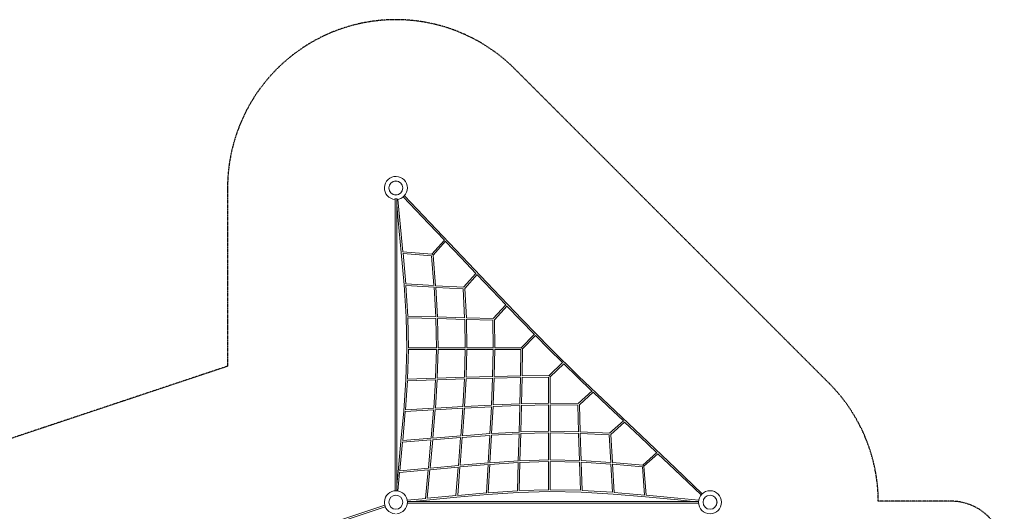
# Model space of a CAD drawing. Units: millimetres. Extents: x -1159 to 14887, y -909 to 13453.
# Drawn here: x 5485 to 14887, y 8160 to 12853 of the extents above; entities that cross this region are included whole.
import ezdxf

# ---------------------------------------------------------------- set-up
doc = ezdxf.new("R2010")
doc.units = ezdxf.units.MM
doc.header["$LTSCALE"] = 0.3
doc.linetypes.add('STRICHPUNKT', pattern=[25.4, 12.7, -6.35, 0, -6.35])
doc.layers.add('SICHER-MIN', color=7, linetype='STRICHPUNKT')
doc.layers.add('TERRANO.2474', color=7, linetype='Continuous')

msp = doc.modelspace()

# ---------------------------------------------------------------- linework, layer by layer
at = {"layer": 'SICHER-MIN'}
msp.add_lwpolyline([(13213.108, 9383.203), (10213.136, 12382.757, 0.66817864), (7469.816, 11246.436), (7469.816, 9544.914), (5394.978, 8853.348), (3074.572, 8866, 0.41136472), (1454.622, 7261.8), (1454.272, 6246.806, 0.41422248), (3074.321, 4626.803), (4336.866, 4639.235), (4336.866, 2246.803, 0.41421356), (6076.866, 506.803), (9076.866, 506.803, 0.20707378), (10345.197, 1055.612), (13248.25, 4146.663, 0.18916452), (13683.835, 5236.803), (14376.866, 5236.803, 0.41421356), (14886.866, 5746.803), (14886.866, 7746.803, 0.41421356), (14376.866, 8256.803), (13683.835, 8256.803, 0.1973137)], format="xyb", close=True, dxfattribs=at)
at = {"layer": 'TERRANO.2474', "linetype": 'Continuous', "lineweight": 0}
for p, q in [((9116.615, 11193.49), (9116.962, 11193.125)), ((9128.195, 11204.524), (9128.543, 11204.159)), ((9068.866, 11180.786), (9068.866, 11180.282)), ((9068.866, 11151.25), (9068.866, 8356.512)), ((9084.866, 11180.786), (9084.866, 11180.282)), ((9084.866, 11151.25), (9084.866, 8356.512)), ((9091.32, 11181.893), (9091.369, 11181.392)), ((9095.617, 11138.413), (9115.279, 10939.45)), ((9146.754, 11161.857), (9390.483, 10906.047)), ((9158.334, 11172.891), (9402.07, 10917.074)), ((9084.866, 11084.504), (9099.354, 10937.904)), ((9099.354, 10937.905), (9128.69, 10629.973)), ((9115.279, 10939.449), (9143.994, 10638.044)), ((9402.071, 10917.074), (9711.691, 10591.293)), ((9390.483, 10906.047), (9540.186, 10748.531)), ((9540.511, 10748.892), (9420.688, 10616.233)), ((9552.243, 10738.034), (9432.235, 10605.171)), ((9551.229, 10736.912), (9700.09, 10580.281)), ((9128.69, 10629.975), (9155.428, 10322.495)), ((9143.984, 10638.143), (9421.572, 10616.163)), ((9145.262, 10624.089), (9170.785, 10330.586)), ((9145.446, 10621.98), (9416.656, 10600.505)), ((9416.571, 10600.512), (9440.486, 10315.284)), ((9432.192, 10605.685), (9456.626, 10314.263)), ((9700.09, 10580.281), (9841.841, 10430.759)), ((9711.692, 10591.293), (10005.332, 10281.553)), ((9842.178, 10431.134), (9723.698, 10299.085)), ((9853.897, 10420.265), (9735.232, 10288.008)), ((9852.872, 10419.123), (9993.746, 10270.525)), ((9155.428, 10322.501), (9174.76, 10016.417)), ((9170.777, 10330.68), (9442.504, 10315.169)), ((9171.827, 10316.684), (9190.286, 10024.433)), ((9171.959, 10314.599), (9441.741, 10299.199)), ((9441.675, 10299.202), (9458.973, 10016.484)), ((9456.618, 10314.363), (9724.601, 10299.033)), ((9457.628, 10300.44), (9475.036, 10015.922)), ((9457.76, 10298.283), (9719.542, 10283.308)), ((9719.472, 10283.312), (9733.963, 10008.201)), ((9735.204, 10288.542), (9749.999, 10007.646)), ((9993.746, 10270.525), (10126.989, 10131.1)), ((10005.332, 10281.553), (10282.089, 9991.955)), ((10127.384, 10131.531), (10007.096, 10000.309)), ((10139.008, 10120.552), (10018.539, 9989.132)), ((10138.059, 10119.516), (10270.593, 9980.833)), ((9174.76, 10016.431), (9180.549, 9713.578)), ((9190.281, 10024.507), (9460.963, 10016.424)), ((9190.875, 10010.568), (9196.401, 9721.455)), ((9190.914, 10008.516), (9459.669, 10000.491)), ((9459.634, 10000.492), (9464.814, 9721.497)), ((9475.031, 10016.002), (9736.017, 10008.139)), ((9475.605, 10002.155), (9480.816, 9721.451)), ((9475.645, 10000.011), (9734.569, 9992.21)), ((9734.531, 9992.211), (9738.87, 9721.497)), ((9749.995, 10007.727), (10007.986, 10000.283)), ((9750.491, 9993.938), (9754.858, 9721.453)), ((9750.526, 9991.74), (10002.687, 9984.464)), ((10002.648, 9984.466), (10005.754, 9721.497)), ((10018.532, 9989.724), (10021.701, 9721.466)), ((10270.593, 9980.833), (10398.807, 9849.928)), ((10282.089, 9991.955), (10549.251, 9719.188)), ((10399.361, 9850.5), (10274.63, 9721.497)), ((10410.79, 9839.305), (10285.98, 9710.219)), ((10410.006, 9838.494), (10537.94, 9707.876)), ((9180.55, 9713.599), (9171.413, 9415.324)), ((9196.372, 9707.54), (9187.66, 9423.125)), ((9196.311, 9705.567), (9464.732, 9705.567)), ((9196.401, 9721.497), (9466.766, 9721.497)), ((9464.723, 9705.567), (9456.556, 9431.164)), ((9480.79, 9707.634), (9472.575, 9431.628)), ((9480.729, 9705.567), (9738.802, 9705.567)), ((9480.816, 9721.497), (9740.91, 9721.497)), ((9738.791, 9705.567), (9731.951, 9439.445)), ((9754.837, 9707.719), (9747.952, 9439.901)), ((9754.781, 9705.567), (10005.708, 9705.567)), ((9754.857, 9721.497), (10007.866, 9721.497)), ((10005.697, 9705.567), (10000.8, 9447.19)), ((10021.685, 9707.752), (10016.754, 9447.586)), ((10021.644, 9705.567), (10270.024, 9705.567)), ((10021.701, 9721.497), (10275.449, 9721.497)), ((10270.019, 9705.567), (10267.471, 9453.072)), ((10285.987, 9710.925), (10283.387, 9453.324)), ((10537.94, 9707.876), (10668.558, 9579.943)), ((10549.251, 9719.188), (10822.018, 9452.026)), ((10669.368, 9580.727), (10540.282, 9455.917)), ((10680.563, 9569.298), (10551.56, 9444.567)), ((10679.991, 9568.744), (10810.896, 9440.53)), ((9171.415, 9415.342), (9151.733, 9120.945)), ((9187.029, 9409.046), (9168.293, 9128.79)), ((9186.906, 9407.199), (9455.781, 9415.223)), ((9187.66, 9423.14), (9458.426, 9431.22)), ((9455.78, 9415.222), (9438.209, 9144.191)), ((9471.969, 9417.634), (9454.301, 9145.105)), ((9471.843, 9415.704), (9731.285, 9423.506)), ((9472.576, 9431.644), (9733.921, 9439.504)), ((9731.284, 9423.506), (9716.565, 9160.082)), ((9747.432, 9426.004), (9732.624, 9160.972)), ((9747.319, 9423.979), (10000.313, 9431.258)), ((9747.953, 9439.915), (10002.88, 9447.25)), ((10000.311, 9431.258), (9989.772, 9174.942)), ((10016.371, 9433.773), (10005.759, 9175.696)), ((10016.284, 9431.665), (10267.213, 9437.15)), ((10016.754, 9447.592), (10269.627, 9453.119)), ((10267.213, 9437.15), (10261.728, 9186.221)), ((10283.182, 9439.564), (10277.655, 9186.691)), ((10283.135, 9437.407), (10535.631, 9439.956)), ((10283.387, 9453.324), (10540.988, 9455.924)), ((10535.631, 9439.961), (10535.631, 9191.581)), ((10551.56, 9445.386), (10551.56, 9191.638)), ((10810.896, 9440.53), (10949.579, 9307.996)), ((10822.018, 9452.026), (11111.616, 9175.269)), ((10950.615, 9308.945), (10819.195, 9188.476)), ((10961.594, 9297.321), (10830.372, 9177.033)), ((10961.163, 9296.926), (11100.588, 9163.683)), ((9151.734, 9120.958), (9125.608, 8829.213)), ((9167.064, 9112.757), (9436.973, 9128.153)), ((9168.294, 9128.795), (9439.963, 9144.291)), ((9436.973, 9128.153), (9413.677, 8858.656)), ((9453.265, 9130.853), (9429.845, 8859.928)), ((9453.111, 9129.074), (9715.506, 9144.054)), ((9454.301, 9145.11), (9718.417, 9160.188)), ((9715.506, 9144.054), (9695.986, 8880.816)), ((9731.739, 9146.825), (9712.104, 8882.041)), ((9731.6, 9144.953), (9988.998, 9158.935)), ((9732.624, 9160.974), (9991.751, 9175.05)), ((9988.998, 9158.935), (9975.016, 8901.537)), ((10005.113, 9161.688), (9991.037, 8902.561)), ((10005.006, 9159.709), (10261.321, 9170.248)), ((10005.759, 9175.696), (10263.836, 9186.308)), ((10261.321, 9170.249), (10254.042, 8917.256)), ((10277.313, 9172.817), (10269.978, 8917.89)), ((10277.253, 9170.737), (10535.631, 9175.634)), ((10277.65, 9186.691), (10537.815, 9191.622)), ((10535.631, 9175.645), (10535.631, 8924.718)), ((10551.529, 9191.638), (10819.787, 9188.469)), ((10551.56, 9177.803), (10551.56, 8924.794)), ((10551.56, 9175.691), (10814.529, 9172.585)), ((10814.528, 9172.624), (10821.803, 8920.463)), ((10830.346, 9177.923), (10837.79, 8919.932)), ((11100.588, 9163.683), (11249.186, 9022.809)), ((11111.616, 9175.269), (11421.356, 8881.628)), ((9167.217, 9114.469), (9142.386, 8837.187)), ((11250.328, 9023.834), (11118.071, 8905.169)), ((11261.197, 9012.114), (11129.148, 8893.635)), ((11260.822, 9011.778), (11410.344, 8870.027)), ((9140.895, 8821.036), (9412.227, 8842.507)), ((9142.386, 8837.188), (9415.332, 8858.787)), ((9412.227, 8842.507), (9387.292, 8571.929)), ((9428.565, 8845.448), (9403.497, 8573.433)), ((9428.411, 8843.783), (9694.749, 8864.686)), ((9429.845, 8859.929), (9697.729, 8880.953)), ((9694.749, 8864.686), (9673.846, 8598.348)), ((9711.016, 8867.666), (9689.992, 8599.782)), ((9710.879, 8865.923), (9974.117, 8885.442)), ((9712.104, 8882.041), (9976.888, 8901.676)), ((9974.117, 8885.442), (9959.137, 8623.048)), ((9990.251, 8888.354), (9975.173, 8624.238)), ((9990.145, 8886.502), (10253.569, 8901.221)), ((9991.035, 8902.561), (10256.067, 8917.369)), ((10253.569, 8901.222), (10245.767, 8641.78)), ((10269.567, 8903.858), (10261.707, 8642.513)), ((10269.508, 8901.888), (10535.631, 8908.728)), ((10269.964, 8917.889), (10537.782, 8924.773)), ((10535.631, 8908.739), (10535.631, 8650.665)), ((10551.516, 8924.794), (10824.001, 8920.427)), ((10551.56, 8910.847), (10551.56, 8650.752)), ((10551.56, 8908.807), (10822.274, 8904.468)), ((10822.273, 8904.506), (10830.074, 8645.582)), ((10837.709, 8919.936), (11118.605, 8905.14)), ((10838.202, 8905.954), (10846.065, 8644.968)), ((10838.264, 8903.9), (11113.375, 8889.408)), ((11113.371, 8889.479), (11128.346, 8627.697)), ((11129.096, 8894.538), (11144.426, 8626.555)), ((11410.344, 8870.027), (11566.975, 8721.166)), ((11421.356, 8881.628), (11747.137, 8572.007)), ((9125.608, 8829.217), (9097.628, 8538.245)), ((9141.051, 8822.652), (9114.48, 8546.337)), ((10261.691, 8642.512), (10537.697, 8650.727)), ((10551.515, 8650.753), (10832.218, 8645.542)), ((11568.097, 8722.179), (11435.234, 8602.172)), ((11578.955, 8710.448), (11446.297, 8590.625)), ((11578.594, 8710.123), (11736.11, 8560.42)), ((9112.903, 8530.12), (9385.782, 8555.719)), ((9114.48, 8546.337), (9388.885, 8572.079)), ((9385.782, 8555.719), (9360.183, 8282.84)), ((9402.142, 8558.822), (9376.4, 8284.417)), ((9401.992, 8557.228), (9672.57, 8582.164)), ((9403.497, 8573.433), (9675.512, 8598.502)), ((9672.57, 8582.164), (9651.099, 8310.832)), ((9688.85, 8585.269), (9667.251, 8312.323)), ((9688.719, 8583.614), (9958.216, 8606.91)), ((9689.992, 8599.782), (9960.917, 8623.202)), ((9958.216, 8606.91), (9942.82, 8337.001)), ((9974.355, 8609.9), (9958.858, 8338.23)), ((9974.255, 8608.146), (10245.286, 8625.717)), ((9975.169, 8624.238), (10247.697, 8641.905)), ((10245.286, 8625.718), (10237.262, 8356.843)), ((10261.283, 8628.362), (10253.203, 8357.597)), ((10261.227, 8626.493), (10535.631, 8634.66)), ((10535.631, 8634.669), (10535.631, 8366.248)), ((10551.56, 8636.703), (10551.56, 8366.337)), ((10551.56, 8634.751), (10830.555, 8629.571)), ((10830.554, 8629.605), (10838.579, 8360.851)), ((10845.985, 8644.973), (11130.503, 8627.565)), ((10846.487, 8630.9), (10854.57, 8360.218)), ((10846.547, 8628.91), (11129.265, 8611.612)), ((11129.262, 8611.678), (11144.662, 8341.896)), ((11144.327, 8626.563), (11435.748, 8602.129)), ((11145.232, 8612.441), (11160.743, 8340.714)), ((11145.348, 8610.422), (11430.575, 8586.508)), ((11430.568, 8586.592), (11452.043, 8315.382)), ((11446.227, 8591.509), (11468.206, 8313.921)), ((11736.11, 8560.42), (11991.921, 8316.69)), ((11747.137, 8572.007), (12002.954, 8328.271)), ((9097.629, 8538.247), (9084.866, 8409.102)), ((9113.058, 8531.684), (9095.617, 8355.193)), ((9068.866, 8313.324), (9068.866, 8312.82)), ((9084.866, 8313.324), (9084.866, 8312.82)), ((9091.369, 8312.214), (9091.32, 8311.713)), ((9185.256, 8265.553), (9361.747, 8282.995)), ((9368.308, 8267.565), (9659.28, 8295.545)), ((9376.4, 8284.417), (9652.715, 8310.988)), ((9659.276, 8295.545), (9951.021, 8321.671)), ((9667.25, 8312.323), (9944.532, 8337.154)), ((9951.008, 8321.67), (10245.405, 8341.351)), ((9958.853, 8338.23), (10239.109, 8356.966)), ((10245.387, 8341.35), (10543.662, 8350.487)), ((10253.188, 8357.597), (10537.603, 8366.308)), ((10543.641, 8350.486), (10846.494, 8344.697)), ((10551.518, 8366.338), (10840.631, 8360.812)), ((10846.48, 8344.697), (11152.564, 8325.365)), ((10854.496, 8360.223), (11146.747, 8341.764)), ((11152.558, 8325.365), (11460.038, 8298.627)), ((11160.65, 8340.722), (11454.152, 8315.199)), ((11460.036, 8298.627), (11767.968, 8269.29)), ((11468.107, 8313.931), (11769.512, 8285.216)), ((11769.513, 8285.216), (11968.476, 8265.553)), ((12023.188, 8286.899), (12023.553, 8286.552)), ((12034.222, 8298.48), (12034.587, 8298.132)), ((8970.258, 8219.698), (6166.03, 7284.9)), ((8975.318, 8204.519), (6171.083, 7269.719)), ((9011.707, 8233.515), (9011.23, 8233.356)), ((9016.767, 8218.336), (9016.289, 8218.177)), ((9068.866, 8180.282), (9068.866, 8180.786)), ((9068.866, 8180.282), (9068.866, 8180.786)), ((9084.866, 8180.282), (9084.866, 8180.786)), ((9084.866, 8180.282), (9084.866, 8180.786)), ((9141.776, 8261.257), (9142.277, 8261.306)), ((9143.387, 8254.803), (9142.883, 8254.803)), ((9143.387, 8238.803), (9142.883, 8238.803)), ((11967.157, 8254.803), (9186.575, 8254.803)), ((11967.157, 8238.803), (9186.575, 8238.803)), ((9239.165, 8254.803), (9368.31, 8267.566)), ((11767.967, 8269.291), (11914.567, 8254.803)), ((12010.849, 8254.803), (12010.346, 8254.803)), ((12010.849, 8238.803), (12010.346, 8238.803)), ((12011.455, 8261.306), (12011.956, 8261.257))]:
    msp.add_line(p, q, dxfattribs=at)
for centre, radius in [((9076.866, 11246.803), 67), ((9076.866, 11246.803), 66.5), ((9076.866, 8246.803), 67), ((9076.866, 8246.803), 66.5), ((12076.866, 8246.803), 110), ((12076.866, 8246.803), 67), ((12076.866, 8246.803), 66.5)]:
    msp.add_circle(centre, radius, dxfattribs=at)
for centre, start, end in [((9076.866, 11246.803), 0, 265.8293521), ((9076.866, 11246.803), 274.1706479, 0), ((9076.866, 8246.803), 0, 265.8293521), ((9076.866, 8246.803), 274.1706479, 0)]:
    msp.add_arc(centre, 110, start, end, dxfattribs=at)
for centre, major_axis, ratio, start_param, end_param in [((9107.316, 10938.677), (7.963, 0.773), 0.22893522, 3.14118943, 3.14159178), ((9107.316, 10938.677), (7.963, 0.773), 0.22893522, 6.28278208, 6.28358812), ((9396.277, 10911.561), (5.794, 5.513), 0.11437015, 6.2831139, 6.2832567), ((9551.084, 10748.674), (-5.657, 5.657), 0.47339981, 4.58816025, 4.61092923), ((9423.975, 10607.949), (-0.773, -7.963), 0.22940819, 1.8426182, 2.02535115), ((9423.975, 10607.949), (-7.963, -0.773), 0.22940819, 4.25783416, 4.44056711), ((9423.975, 10607.949), (-5.657, 5.657), 0.47339981, 4.5922169, 4.83256106), ((9705.891, 10585.787), (5.801, 5.506), 0.1125915, 6.28311506, 6.28325554), ((9852.715, 10430.913), (-5.657, 5.657), 0.47339981, 4.59049488, 4.61326503), ((9727.076, 10290.884), (-0.773, -7.963), 0.22940819, 1.8426182, 2.02535115), ((9727.076, 10290.884), (-7.963, -0.773), 0.22940819, 4.25761698, 4.44056711), ((9727.076, 10290.884), (-5.657, 5.657), 0.47339981, 4.5922169, 4.83256106), ((9999.539, 10276.039), (5.793, 5.514), 0.09917638, 3.14139406, 3.14179124), ((10137.94, 10131.217), (-5.657, 5.657), 0.47339981, 4.61322828, 4.63601835), ((10010.529, 9992.224), (-0.773, -7.963), 0.22940819, 1.8426182, 2.02535115), ((10010.529, 9992.224), (-7.963, -0.773), 0.22940819, 4.25531648, 4.44056711), ((10010.529, 9992.224), (-5.657, 5.657), 0.47339981, 4.5922169, 4.83256106), ((10276.341, 9986.394), (-5.748, -5.561), 0.0612738, 6.28280882, 6.28356178), ((10409.968, 9849.963), (-5.657, 5.657), 0.47339981, 4.66516909, 4.68798633), ((10278.056, 9713.532), (-0.773, -7.963), 0.22940819, 1.8426182, 2.02535115), ((10278.056, 9713.532), (-7.963, -0.773), 0.22940819, 4.2530115, 4.44056711), ((10278.056, 9713.532), (-5.657, 5.657), 0.47339981, 4.5922169, 4.83256106), ((10680.026, 9579.905), (-5.657, 5.657), 0.47339981, 4.73679163, 4.75960887), ((10543.595, 9447.993), (-0.773, -7.963), 0.22940819, 1.8426182, 2.03017381), ((10543.595, 9447.993), (-7.963, -0.773), 0.22940819, 4.25783416, 4.44056711), ((10543.595, 9447.993), (-5.657, 5.657), 0.47339981, 4.5922169, 4.83256106), ((10816.457, 9446.278), (-5.561, -5.748), 0.0612738, 6.28280883, 6.28356179), ((10961.28, 9307.877), (-5.657, 5.657), 0.47339981, 4.78875961, 4.81154968), ((10822.287, 9180.466), (-0.773, -7.963), 0.22940819, 1.8426182, 2.02786882), ((10822.287, 9180.466), (-7.963, -0.773), 0.22940819, 4.25783416, 4.44056711), ((10822.287, 9180.466), (-5.657, 5.657), 0.47339981, 4.5922169, 4.83256106), ((11106.102, 9169.476), (5.514, 5.793), 0.09917638, 3.14139407, 3.14179124), ((11260.976, 9022.652), (-5.657, 5.657), 0.47339981, 4.81151293, 4.83428308), ((11120.947, 8897.013), (-0.773, -7.963), 0.22940819, 1.8426182, 2.02556832), ((11120.947, 8897.013), (-7.963, -0.773), 0.22940819, 4.25783416, 4.44056711), ((11120.947, 8897.013), (-5.657, 5.657), 0.47339981, 4.5922169, 4.83256106), ((11415.85, 8875.828), (-5.506, -5.801), 0.1125915, 3.14152242, 3.1416629), ((11578.737, 8721.021), (-5.657, 5.657), 0.47339981, 4.81384873, 4.83661771), ((11438.012, 8593.911), (-0.773, -7.963), 0.22940819, 1.8426182, 2.02535115), ((11438.012, 8593.911), (-7.963, -0.773), 0.22940819, 4.25783416, 4.44056711), ((11438.012, 8593.911), (-5.657, 5.657), 0.47339981, 4.5922169, 4.83256106), ((11741.624, 8566.214), (-5.513, -5.794), 0.11437015, 3.14152126, 3.14166406), ((11768.74, 8277.253), (0.773, 7.963), 0.22893522, 6.2827825, 6.28358853), ((11768.74, 8277.253), (0.773, 7.963), 0.22893522, 3.14159353, 3.14199588)]:
    msp.add_ellipse(centre, major_axis=major_axis, ratio=ratio, start_param=start_param, end_param=end_param, dxfattribs=at)

doc.saveas('drawing.dxf')
